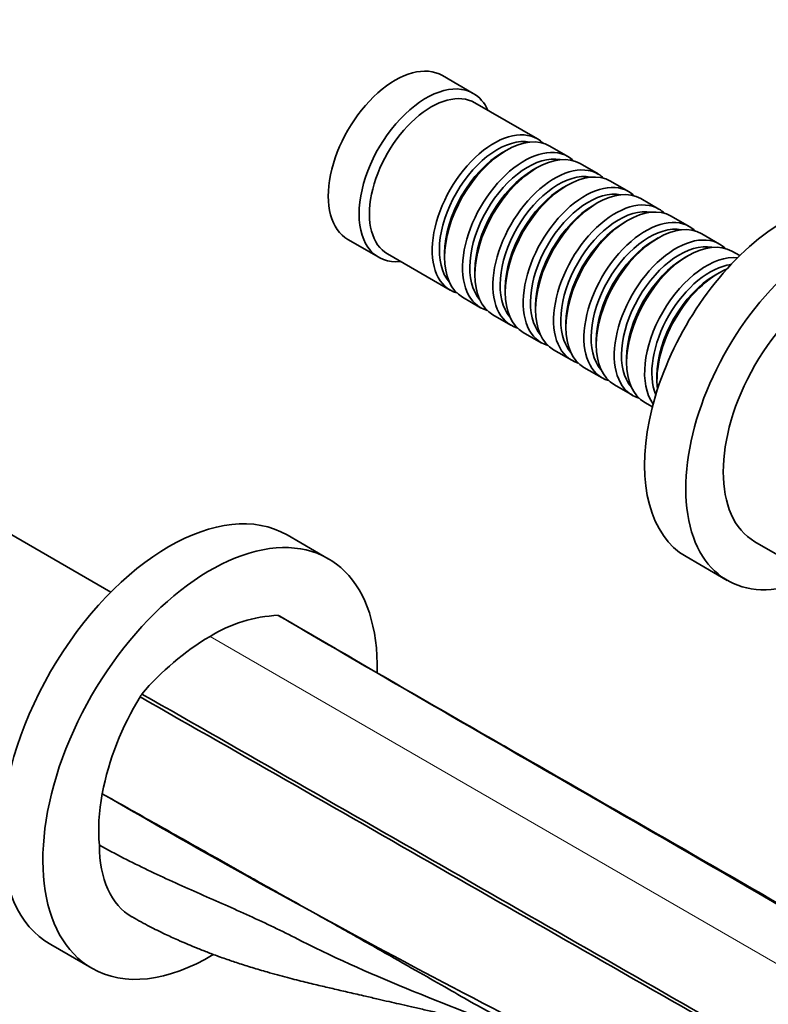
# Model space of a CAD drawing. Units: millimetres. Extents: x 0 to 1323, y 0 to 1137.
# Drawn here: x 1120 to 1223, y 214 to 349 of the extents above; entities that cross this region are included whole.
import ezdxf
from ezdxf import colors
from ezdxf.entities.mleader import LeaderData, LeaderLine
from ezdxf.math import Vec2, Vec3

# ---------------------------------------------------------------- set-up
doc = ezdxf.new("R2010")
doc.units = ezdxf.units.MM
doc.layers.add('DV6_Défaut', color=7, linetype='Continuous')
doc.layers.add('Défaut', color=7, linetype='Continuous')

# ---------------------------------------------------------------- blocks, each defined once
blk = doc.blocks.new('_DOT')
at = {"color": 0}
blk.add_line((0, 0), (-1, 0), dxfattribs=at)
at = {"color": 0, "const_width": 0.333}
blk.add_lwpolyline([(-0.1665, 0, 1), (0.1665, 0, 1)], format="xyb", close=True, dxfattribs=at)
blk = doc.blocks.new('SE5')
at = {"layer": 'DV6_Défaut', "color": 7, "linetype": 'Continuous', "lineweight": 35}
for p, q in [((1182.53, 339.29), (1178.29, 341.74)), ((1191.37, 333.03), (1182.74, 338.01)), ((1195.54, 330.63), (1193.07, 332.05)), ((1187.07, 331.46), (1186.57, 331.17)), ((1191.24, 329.05), (1190.74, 328.77)), ((1199.71, 328.22), (1197.24, 329.65)), ((1195.41, 326.64), (1194.91, 326.36)), ((1203.88, 325.81), (1201.41, 327.24)), ((1208.06, 323.4), (1205.58, 324.83)), ((1199.58, 324.23), (1199.09, 323.95)), ((1212.23, 320.99), (1209.75, 322.42)), ((1203.75, 321.83), (1203.26, 321.54)), ((1207.93, 319.42), (1207.43, 319.13)), ((1216.4, 318.58), (1213.93, 320.01)), ((1165.29, 319.22), (1169.53, 316.77)), ((1170.74, 317.23), (1179.37, 312.25)), ((1178.58, 317.33), (1178.58, 316.76)), ((1212.1, 317.01), (1211.6, 316.72)), ((1219.16, 316.99), (1218.1, 317.6)), ((1182.75, 314.93), (1182.75, 314.35)), ((1216.27, 314.6), (1215.77, 314.31)), ((1181.07, 311.27), (1183.54, 309.84)), ((1186.92, 312.52), (1186.92, 311.95)), ((1191.1, 310.11), (1191.1, 309.54)), ((1185.24, 308.86), (1187.71, 307.43)), ((1195.27, 307.7), (1195.27, 307.13)), ((1189.41, 306.45), (1191.88, 305.02)), ((1199.44, 305.29), (1199.44, 304.72)), ((1193.58, 304.04), (1196.06, 302.61)), ((1203.61, 302.88), (1203.61, 302.31)), ((1197.75, 301.63), (1200.23, 300.21)), ((1207.78, 300.47), (1207.78, 299.9)), ((1201.93, 299.23), (1204.4, 297.8)), ((1206.1, 296.82), (1207.16, 296.2)), ((1132.72, 270.76), (1104.84, 286.86)), ((1162.59, 275.34), (1156.93, 278.61)), ((1221.25, 277.67), (1230.18, 272.52)), ((1211.78, 275.64), (1217.44, 272.37)), ((1163.59, 263.01), (1157.1, 266.77)), ((1188.43, 248.64), (1186.76, 249.61)), ((1124.43, 222.32), (1130.09, 219.05))]:
    blk.add_line(p, q, dxfattribs=at)
at = {"layer": 'DV6_Défaut', "color": 7, "linetype": 'Continuous', "lineweight": 18}
blk.add_line((1146.34, 264.67), (1231.19, 215.68), dxfattribs=at)
at = {"layer": 'DV6_Défaut', "color": 7, "linetype": 'Continuous', "lineweight": 35}
for centre, radius, start, end in [((1156.58, 248.11), 19.47, 92.5627, 121.7309), ((1152.27, 259.91), 8.38, 63.9743, 65.8078), ((1165.74, 232.24), 37.79, 120.8916, 139.5819), ((1170.67, 235.37), 39.9, 148.2894, 168.9077), ((1173.57, 233.92), 43.14, 148.0586, 148.6737), ((1806.76, 1409.34), 1347.67, 239.93031, 244.09871)]:
    blk.add_arc(centre, radius, start, end, dxfattribs=at)
for centre, major_axis, start_param, end_param in [((1171.79, 330.48), (6.5, 11.26), 0, 3.141593), ((1176.03, 328.03), (6.5, 11.26), 0, 3.536384), ((1176.74, 327.62), (6, 10.39), 0, 3.141593), ((1176.03, 328.03), (6.5, 11.26), 5.888394, 6.283185), ((1185.37, 322.64), (6, 10.39), 0, 3.28349), ((1185.86, 322.36), (-5.65, -9.79), 3.336628, 6.08815), ((1187.07, 321.66), (-6, -10.39), 3.141593, 6.283185), ((1185.37, 322.64), (6, 10.39), 6.141288, 6.283185), ((1189.54, 320.23), (6, 10.39), 0, 3.28349), ((1191.24, 319.25), (-6, -10.39), 3.141593, 6.283185), ((1186.57, 321.95), (-5.65, -9.79), 3.926991, 5.497787), ((1190.04, 319.95), (-5.65, -9.79), 3.336628, 6.08815), ((1189.54, 320.23), (6, 10.39), 6.141288, 6.283185), ((1193.71, 317.82), (6, 10.39), 0, 3.28349), ((1195.41, 316.84), (-6, -10.39), 3.141593, 6.283185), ((1190.74, 319.54), (-5.65, -9.79), 3.926991, 5.497787), ((1194.21, 317.54), (-5.65, -9.79), 3.336628, 6.08815), ((1193.71, 317.82), (6, 10.39), 6.141288, 6.283185), ((1225.53, 299.45), (13.75, 23.82), 0, 3.141593), ((1194.91, 317.13), (-5.65, -9.79), 3.926991, 5.497787), ((1197.88, 315.42), (6, 10.39), 0, 3.28349), ((1199.58, 314.44), (-6, -10.39), 3.141593, 6.283185), ((1198.38, 315.13), (-5.65, -9.79), 3.336628, 6.08815), ((1197.88, 315.42), (6, 10.39), 6.141288, 6.283185), ((1199.09, 314.72), (-5.65, -9.79), 3.926991, 5.497787), ((1202.06, 313.01), (6, 10.39), 0, 3.28349), ((1202.55, 312.72), (-5.65, -9.79), 3.336628, 6.08815), ((1203.75, 312.03), (-6, -10.39), 3.141593, 6.283185), ((1231.19, 296.19), (13.75, 23.82), 0, 3.843462), ((1206.23, 310.6), (6, 10.39), 0, 3.28349), ((1202.06, 313.01), (6, 10.39), 6.141288, 6.283185), ((1203.26, 312.31), (-5.65, -9.79), 3.926991, 5.497787), ((1206.72, 310.31), (-5.65, -9.79), 3.336628, 6.08815), ((1207.93, 309.62), (-6, -10.39), 3.141593, 6.283185), ((1206.23, 310.6), (6, 10.39), 6.141288, 6.283185), ((1210.4, 308.19), (6, 10.39), 0, 3.28349), ((1207.43, 309.9), (-5.65, -9.79), 3.926991, 5.497787), ((1210.9, 307.9), (-5.65, -9.79), 3.336628, 6.08815), ((1212.1, 307.21), (-6, -10.39), 3.141593, 6.283185), ((1210.4, 308.19), (6, 10.39), 6.141288, 6.283185), ((1211.6, 307.5), (-5.65, -9.79), 3.926991, 5.497787), ((1214.57, 305.78), (6, 10.39), 0.253128, 2.888464), ((1231.75, 295.86), (-10.5, -18.19), 3.141593, 6.283185), ((1215.07, 305.5), (-5.65, -9.79), 3.55604, 5.868738), ((1216.27, 304.8), (-6, -10.39), 3.791442, 5.633336), ((1215.77, 305.09), (-5.65, -9.79), 3.926991, 5.497787), ((1140.68, 250.46), (-16.25, -28.15), 3.141593, 6.283185), ((1146.34, 247.2), (-16.25, -28.15), 2.330019, 6.283185), ((1148.71, 248.27), (-12.5, -21.65), 5.264798, 5.603259), ((1146.34, 247.2), (-16.25, -28.15), 0, 0.804927)]:
    blk.add_ellipse(centre, major_axis=major_axis, ratio=0.57735, start_param=start_param, end_param=end_param, dxfattribs=at)
for points in [[(1155.71, 267.56), (1183.78, 251.11), (1212.2, 235.02), (1240.27, 218.57)], [(1155.95, 267.45), (1184.01, 250.99), (1212.5, 235.03), (1240.56, 218.57)], [(1136.72, 256.35), (1165.23, 240.15), (1193.31, 223.95), (1221.82, 207.75)], [(1136.97, 256.74), (1165.46, 240.54), (1193.61, 224.28), (1222.11, 208.08)]]:
    blk.add_open_spline(points, degree=3, dxfattribs=at)
for points, knots in [([(1194.67, 207.78), (1194.16, 208.03), (1193.01, 208.6), (1191.25, 209.5), (1189.39, 210.48), (1187.51, 211.49), (1185.12, 212.8), (1182.14, 214.48), (1178.49, 216.55), (1174.36, 218.92), (1169.44, 221.71), (1164.94, 224.25), (1161.15, 226.38), (1158.46, 227.89), (1155.76, 229.4), (1153.45, 230.69), (1150.76, 232.21), (1147.17, 234.23), (1142.31, 236.97), (1136.92, 240.01), (1133.33, 242.02), (1131.51, 243.05)], [0, 0, 0, 0, 0.023322, 0.052058, 0.079781, 0.108628, 0.138601, 0.190847, 0.248372, 0.311179, 0.387955, 0.483435, 0.526479, 0.569525, 0.612571, 0.655619, 0.680118, 0.741712, 0.827809, 0.912948, 1, 1, 1, 1]), ([(1131.13, 235.97), (1131.13, 233.67), (1131.92, 229.53), (1134.19, 226.93), (1135.61, 226.11), (1135.63, 226.11)], [0, 0, 0, 0, 0.497681, 0.995362, 1, 1, 1, 1]), ([(1131.13, 235.97), (1133.32, 234.75), (1137.77, 232.49), (1144.58, 229.44), (1151.38, 226.47), (1155.81, 224.38), (1157.98, 223.27), (1162.97, 220.71), (1173.26, 216.14), (1184.05, 212.04), (1189.54, 209.93), (1189.72, 209.86)], [0, 0, 0, 0, 0.115309, 0.230619, 0.345928, 0.461237, 0.461237, 0.461237, 0.726092, 0.990946, 1, 1, 1, 1]), ([(1135.62, 226.11), (1136.51, 225.62), (1137.88, 224.86), (1140.02, 223.8), (1141.77, 223), (1143.23, 222.37), (1144.33, 221.91), (1145.19, 221.57), (1145.92, 221.29), (1146.69, 220.99), (1147.56, 220.67), (1148.74, 220.25), (1150.28, 219.73), (1152.18, 219.13), (1154.47, 218.45), (1156.93, 217.77), (1159.39, 217.16), (1161.56, 216.64), (1163.55, 216.18), (1165.56, 215.71), (1167.52, 215.26), (1169.34, 214.84), (1170.9, 214.48), (1172.38, 214.14), (1173.91, 213.79), (1175.58, 213.41), (1177.39, 212.99), (1179.4, 212.53), (1181.49, 212.03), (1183.55, 211.53), (1185.09, 211.14), (1186.27, 210.83), (1187.19, 210.58), (1188.27, 210.28), (1189.19, 210), (1189.85, 209.79), (1190.21, 209.66), (1190.38, 209.6)], [0, 0, 0, 0, 0.0363086, 0.0674331, 0.0933677, 0.1141034, 0.1311469, 0.1419136, 0.1519694, 0.1635781, 0.1767436, 0.1914686, 0.2177611, 0.2479057, 0.2800799, 0.3257165, 0.3674846, 0.4054797, 0.4427875, 0.4848363, 0.5312347, 0.5672457, 0.5971471, 0.6244807, 0.6545856, 0.6872147, 0.7218503, 0.7581848, 0.8000556, 0.8401978, 0.8759956, 0.8933633, 0.9115225, 0.9304988, 0.9521673, 0.9781507, 1, 1, 1, 1])]:
    blk.add_open_spline(points, degree=3, knots=knots, dxfattribs=at)

msp = doc.modelspace()

# ---------------------------------------------------------------- block references
at = {"layer": 'Défaut'}
msp.add_blockref('SE5', (0, 0), dxfattribs=at)

# ---------------------------------------------------------------- leaders
at = {"layer": 'Défaut', "color": 7, "linetype": 'Continuous', "lineweight": 18}
ml = msp.add_multileader_mtext('Standard', dxfattribs=at)
ml.set_content('{\\pxsm0.9;\\fSolid Edge ISO|b1||i0||c0|p34;\\W1.;08/03/2017\\P}', color=256)
ml.set_leader_properties()
ml.set_arrow_properties(name='DOT')
ml.build(insert=Vec2(0, 0))
ml.multileader.update_dxf_attribs({"leader_type": 0, "dogleg_length": 0, "arrow_head_size": 12})
ctx = ml.context
ctx.base_point, ctx.char_height, ctx.arrow_head_size, ctx.landing_gap_size = Vec3(1060.93, 1129.75), 12, 12, 4.2
notes = []
notes.append((ctx, [(0, (0, 0, 0), (0, 0), (1, 0), 1, [])]))
ctx.mtext.insert = Vec3(1062.93, 1135.87)
for ctx, leaders in notes:
    for number, flags, end, landing, length, lines in leaders:
        leader = LeaderData()
        leader.index, (leader.has_last_leader_line, leader.has_dogleg_vector, leader.attachment_direction) = number, flags
        leader.last_leader_point, leader.dogleg_vector, leader.dogleg_length = Vec3(end), Vec3(landing), length
        for number, points, colour, breaks in lines:
            line = LeaderLine()
            line.index, line.vertices, line.color, line.breaks = number, Vec3.list(points), colors.encode_raw_color(colour), breaks
            leader.lines.append(line)
        ctx.leaders.append(leader)

doc.saveas('drawing.dxf')
